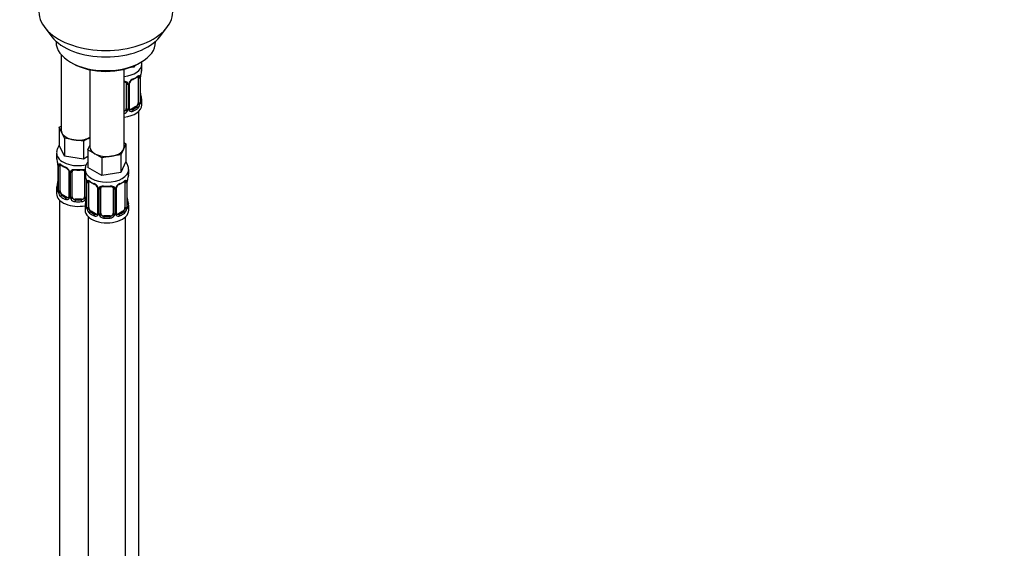
# Model space of a CAD drawing. Units: millimetres. Extents: x 0 to 1454, y 0 to 2754.
# Drawn here: x 1137 to 1454, y 613 to 783 of the extents above; entities that cross this region are included whole.
import ezdxf
from ezdxf import colors
from ezdxf.entities.mleader import LeaderData, LeaderLine
from ezdxf.math import Vec2, Vec3

# ---------------------------------------------------------------- set-up
doc = ezdxf.new("R2010")
doc.units = ezdxf.units.MM
doc.layers.add('DV6_Défaut', color=7, linetype='Continuous')
doc.layers.add('Défaut', color=7, linetype='Continuous')

# ---------------------------------------------------------------- blocks, each defined once
blk = doc.blocks.new('_DOT')
at = {"color": 0}
blk.add_line((0, 0), (-1, 0), dxfattribs=at)
at = {"color": 0, "const_width": 0.333}
blk.add_lwpolyline([(-0.1665, 0, 1), (0.1665, 0, 1)], format="xyb", close=True, dxfattribs=at)
blk = doc.blocks.new('SE5')
at = {"layer": 'DV6_Défaut', "color": 7, "linetype": 'Continuous'}
for p, q in [((1145.38, 780.44), (1147.66, 777.49)), ((1182.35, 777.49), (1184.63, 780.44)), ((1149, 776.05), (1149, 775.85)), ((1181, 775.85), (1181, 776.05)), ((1150.67, 771.75), (1150.67, 747.47)), ((1153.69, 769.32), (1154.4, 768.91)), ((1175.61, 768.91), (1176.32, 769.32)), ((1159.86, 766.9), (1159.86, 742.17)), ((1170.86, 742.17), (1170.86, 767.06)), ((1174.09, 767.74), (1172.31, 767.47)), ((1174.32, 768.24), (1174.09, 767.74)), ((1174.09, 768.14), (1174.09, 767.74)), ((1176.6, 767.2), (1176.6, 768.7)), ((1175.4, 764.34), (1175.4, 756.28)), ((1176.01, 764.43), (1176.01, 756.37)), ((1176.12, 756.52), (1176.12, 764.59)), ((1176.15, 756.61), (1176.15, 764.67)), ((1171.6, 762.48), (1171.6, 754.41)), ((1172.14, 762.29), (1172.14, 754.23)), ((1172.42, 754.29), (1172.42, 762.35)), ((1172.65, 754.5), (1172.65, 762.57)), ((1176.6, 755.64), (1176.6, 756.85)), ((1174.69, 755.05), (1173.28, 754.24)), ((1173.28, 754.24), (1173.51, 754.1)), ((1174.69, 755.05), (1174.92, 754.92)), ((1175.6, 528.65), (1175.6, 753.56)), ((1150.03, 748.42), (1150.67, 748.79)), ((1150.85, 746.65), (1150.03, 748.42)), ((1150.03, 748.42), (1150.03, 742.71)), ((1151.68, 744.88), (1150.85, 746.65)), ((1154.74, 744.41), (1151.68, 744.88)), ((1151.68, 744.88), (1151.68, 739.17)), ((1157.81, 743.93), (1154.74, 744.41)), ((1159.86, 745.11), (1157.81, 743.93)), ((1157.81, 743.93), (1157.81, 738.22)), ((1151.68, 739.17), (1150.03, 742.71)), ((1159.22, 741.22), (1159.86, 742.58)), ((1161.47, 739.92), (1159.22, 741.22)), ((1159.22, 741.22), (1159.22, 735.5)), ((1170.67, 741.34), (1169.85, 739.57)), ((1171.49, 743.12), (1170.67, 741.34)), ((1170.86, 743.48), (1171.49, 743.12)), ((1171.49, 743.12), (1171.49, 737.4)), ((1149.17, 740.13), (1149.17, 738.88)), ((1157.81, 738.22), (1151.68, 739.17)), ((1159.22, 739.03), (1157.81, 738.22)), ((1163.71, 738.62), (1161.47, 739.92)), ((1166.78, 739.1), (1163.71, 738.62)), ((1163.71, 738.62), (1163.71, 732.91)), ((1169.85, 739.57), (1166.78, 739.1)), ((1169.85, 739.57), (1169.85, 733.86)), ((1171.49, 737.4), (1169.85, 733.86)), ((1149.62, 736.35), (1149.62, 728.29)), ((1149.64, 736.27), (1149.64, 728.21)), ((1149.76, 728.05), (1149.76, 736.11)), ((1150.37, 727.96), (1150.37, 736.02)), ((1153.11, 734.25), (1153.11, 726.19)), ((1154.17, 726.1), (1154.17, 734.16)), ((1158.17, 734.16), (1158.17, 726.1)), ((1158.36, 734.82), (1158.36, 733.57)), ((1163.71, 732.91), (1159.22, 735.5)), ((1172.36, 733.57), (1172.36, 734.82)), ((1153.35, 734.04), (1153.35, 725.97)), ((1153.62, 725.91), (1153.62, 733.97)), ((1158.71, 731.9), (1158.71, 725.91)), ((1158.81, 731.05), (1158.81, 722.98)), ((1158.84, 730.96), (1158.84, 722.9)), ((1169.85, 733.86), (1163.71, 732.91)), ((1171.88, 722.9), (1171.88, 730.96)), ((1171.91, 722.98), (1171.91, 731.05)), ((1149.17, 728.53), (1149.17, 727.06)), ((1158.95, 722.74), (1158.95, 730.81)), ((1159.56, 722.65), (1159.56, 730.72)), ((1162.3, 728.94), (1162.3, 720.88)), ((1162.54, 728.73), (1162.54, 720.67)), ((1162.82, 720.6), (1162.82, 728.67)), ((1163.36, 720.79), (1163.36, 728.85)), ((1167.36, 728.85), (1167.36, 720.79)), ((1167.9, 728.67), (1167.9, 720.6)), ((1168.17, 720.67), (1168.17, 728.73)), ((1168.41, 720.88), (1168.41, 728.94)), ((1171.16, 730.72), (1171.16, 722.65)), ((1171.77, 730.81), (1171.77, 722.74)), ((1150.17, 724.98), (1150.17, 478.85)), ((1151.07, 726.74), (1150.85, 726.6)), ((1152.49, 725.92), (1151.07, 726.74)), ((1152.49, 725.92), (1152.26, 725.79)), ((1155.17, 725.28), (1155.17, 725.09)), ((1157.17, 725.28), (1155.17, 725.28)), ((1157.17, 725.28), (1157.17, 725.09)), ((1158.36, 723.22), (1158.36, 721.75)), ((1172.36, 721.75), (1172.36, 723.22)), ((1159.36, 719.67), (1159.36, 473.54)), ((1160.27, 721.43), (1160.04, 721.3)), ((1161.68, 720.61), (1160.27, 721.43)), ((1161.68, 720.61), (1161.45, 720.48)), ((1164.36, 719.97), (1164.36, 719.78)), ((1166.36, 719.97), (1164.36, 719.97)), ((1166.36, 719.97), (1166.36, 719.78)), ((1170.45, 721.43), (1169.04, 720.61)), ((1169.04, 720.61), (1169.26, 720.48)), ((1170.45, 721.43), (1170.68, 721.3)), ((1171.36, 473.54), (1171.36, 719.67))]:
    blk.add_line(p, q, dxfattribs=at)
for centre, radius, start, end in [((1190.77, 762.39), 14.86, 163.606, 169.2521), ((1171.36, 762.3), 0.785, 359.1311, 35.0336), ((1173.58, 762.33), 1.16, 151.7186, 178.9861), ((1174.72, 761.64), 2.5, 113.0004, 150.18), ((1173.29, 762.58), 0.637, 148.2168, 181.3165), ((1174.37, 762.06), 1.83, 112.915, 152.2442), ((1171.07, 769.98), 6.74, 292.6229, 307.4472), ((1174.91, 764.47), 1.1, 357.6841, 19.526), ((1179.67, 764.55), 3.55, 170.0079, 179.3454), ((1178.47, 764.7), 2.32, 169.3413, 180.5298), ((1173.12, 756.39), 2.89, 348.0493, 359.4931), ((1177.41, 756.48), 1.29, 178.1771, 196.676), ((1178.62, 759.36), 2.47, 179.6257, 190.7688), ((1177.09, 756.55), 0.943, 176.3843, 194.435), ((1190.77, 761.65), 14.86, 190.7479, 196.394), ((1170.43, 754.6), 1.2, 291.0983, 333.3802), ((1170.51, 754.57), 1.72, 281.6099, 329.7127), ((1171.05, 754.24), 1.1, 330.5042, 359.168), ((1173.19, 754.28), 0.779, 178.9659, 214.7127), ((1173.3, 754.46), 0.972, 219.7872, 297.134), ((1172.92, 754.45), 0.259, 167.3734, 222.5006), ((1173.22, 754.78), 0.735, 240.1148, 292.8078), ((1173.66, 756.15), 2.32, 313.1842, 351.2464), ((1134.99, 734.08), 14.86, 10.7478, 16.3941), ((1147.22, 736.38), 2.4, 359.5598, 10.4283), ((1146.09, 736.23), 3.55, 0.6583, 9.9884), ((1150.86, 736.16), 1.11, 160.4927, 182.2972), ((1154.66, 741.6), 6.66, 232.4689, 247.461), ((1151.05, 733.33), 2.5, 29.8198, 66.9998), ((1151.39, 733.74), 1.83, 27.8648, 67.1365), ((1152.19, 734.02), 1.16, 1.0203, 28.275), ((1154.41, 733.98), 0.785, 144.9712, 180.8641), ((1156.17, 746.63), 11.96, 265.0338, 274.9662), ((1147.3, 731.03), 2.32, 349.3396, 0.5288), ((1144.19, 728.77), 14.86, 10.7478, 16.3941), ((1156.41, 731.07), 2.4, 359.5598, 10.4283), ((1155.28, 730.92), 3.55, 0.6583, 9.9884), ((1160.05, 730.85), 1.11, 160.4927, 182.2972), ((1163.85, 736.29), 6.66, 232.4689, 247.461), ((1166.83, 736.36), 6.74, 292.6229, 307.4472), ((1170.66, 730.85), 1.1, 357.6841, 19.526), ((1175.43, 730.92), 3.55, 170.0079, 179.3454), ((1174.23, 731.07), 2.32, 169.3413, 180.5298), ((1186.53, 728.77), 14.86, 163.606, 169.2521), ((1134.99, 733.34), 14.86, 343.6059, 349.2522), ((1148.62, 728.24), 0.997, 345.8593, 2.9075), ((1148.35, 728.17), 1.29, 343.3385, 1.8084), ((1152.65, 728.08), 2.89, 180.5093, 191.9483), ((1160.24, 728.02), 2.5, 29.8198, 66.9998), ((1160.59, 728.44), 1.83, 27.8648, 67.1365), ((1161.38, 728.71), 1.16, 1.0203, 28.275), ((1163.6, 728.68), 0.785, 144.9712, 180.8641), ((1165.36, 741.32), 11.96, 265.0338, 274.9662), ((1167.12, 728.68), 0.785, 359.1311, 35.0336), ((1169.33, 728.71), 1.16, 151.7186, 178.9861), ((1170.48, 728.02), 2.5, 113.0004, 150.18), ((1169.05, 728.96), 0.637, 148.2168, 181.3165), ((1170.13, 728.44), 1.83, 112.915, 152.2442), ((1152.11, 727.83), 2.32, 188.7542, 226.8152), ((1152.47, 726.14), 0.972, 242.8666, 320.2121), ((1152.54, 726.48), 0.746, 247.8303, 300.0834), ((1152.57, 725.96), 0.779, 325.2937, 1.0277), ((1154.72, 725.93), 1.1, 180.837, 209.4908), ((1155.25, 726.25), 1.72, 210.2871, 265.0453), ((1155.34, 726.29), 1.21, 206.8319, 261.5389), ((1156.99, 726.28), 1.2, 278.249, 333.3802), ((1157.08, 726.25), 1.72, 274.9548, 329.7127), ((1144.19, 728.03), 14.86, 343.6059, 349.2522), ((1157.61, 725.93), 1.1, 330.5042, 359.168), ((1156.49, 725.73), 2.32, 349.3396, 0.5288), ((1174.38, 725.73), 2.47, 179.6257, 190.7688), ((1186.53, 728.03), 14.86, 190.7479, 196.394), ((1157.81, 722.94), 0.997, 345.8593, 2.9075), ((1157.54, 722.86), 1.29, 343.3385, 1.8084), ((1161.84, 722.77), 2.89, 180.5093, 191.9483), ((1161.3, 722.52), 2.32, 188.7542, 226.8152), ((1169.42, 722.52), 2.32, 313.1842, 351.2464), ((1168.87, 722.77), 2.89, 348.0493, 359.4931), ((1173.17, 722.86), 1.29, 178.1771, 196.676), ((1172.85, 722.93), 0.943, 176.3843, 194.435), ((1161.66, 720.83), 0.972, 242.8666, 320.2121), ((1161.73, 721.17), 0.746, 247.8303, 300.0834), ((1161.77, 720.65), 0.779, 325.2937, 1.0277), ((1163.91, 720.62), 1.1, 180.837, 209.4908), ((1164.45, 720.95), 1.72, 210.2871, 265.0453), ((1164.54, 720.98), 1.21, 206.8319, 261.5389), ((1166.19, 720.97), 1.2, 278.249, 333.3802), ((1166.27, 720.95), 1.72, 274.9548, 329.7127), ((1166.8, 720.62), 1.1, 330.5042, 359.168), ((1168.95, 720.65), 0.779, 178.9659, 214.7127), ((1169.06, 720.83), 0.972, 219.7872, 297.134), ((1168.68, 720.83), 0.259, 167.3734, 222.5006), ((1168.98, 721.16), 0.735, 240.1148, 292.8078)]:
    blk.add_arc(centre, radius, start, end, dxfattribs=at)
for centre, major_axis, ratio, start_param, end_param in [((1165, 785.51), (-21.5, 0), 0.57735, 0, 3.141593), ((1165, 781.97), (19, 0), 0.57735, 3.562127, 5.862651), ((1165, 775.85), (16, 0), 0.57735, 3.141593, 6.283185), ((1165, 775.03), (-15, 0), 0.57735, 0.785398, 2.356194), ((1169.6, 768.7), (-7, 0), 0.57735, 1.751399, 3.142948), ((1169.6, 767.2), (-7, 0), 0.57735, 2.989492, 3.141593), ((1171.86, 762.97), (0.332, 0.222), 0.641506, 3.147422, 4.695758), ((1172.39, 763.09), (-0.359, 0.176), 0.358003, 2.226125, 3.164795), ((1173.51, 764.13), (-0.156, 0.368), 0.483207, 3.119525, 3.992305), ((1169.6, 767.2), (7, 0), 0.57735, 5.345686, 5.649888), ((1174.92, 764.94), (-0.247, 0.314), 0.658162, 3.141007, 3.838456), ((1174.69, 763.93), (-0.5, -0.866), 0.57735, 2.802707, 2.980861), ((1175.59, 764.94), (-0.373, -0.146), 0.85055, 0.542333, 2.42751), ((1174.69, 763.93), (0.5, 0.866), 0.57735, 5.497787, 5.9443), ((1175.64, 764.52), (-0.4, 0), 0.57735, 0.912181, 2.727841), ((1175.75, 764.67), (-0.4, 0), 0.57735, 2.769946, 3.154687), ((1175.8, 765.24), (-0.395, 0.063), 0.166114, 2.853764, 3.180878), ((1172, 762.5), (-0.4, 0), 0.57735, 0.126783, 1.942443), ((1172.25, 762.57), (-0.4, 0), 0.57735, 1.984548, 3.14975), ((1174.69, 755.87), (0.5, 0.866), 0.57735, 5.051274, 5.497787), ((1175.64, 756.46), (0.4, 0), 0.57735, 4.053773, 5.869434), ((1175.75, 756.61), (-0.4, 0), 0.57735, 2.769946, 3.141593), ((1176.12, 756.27), (0.387, -0.103), 0.80707, 0.211083, 1.781879), ((1175.8, 758.8), (-0.395, -0.063), 0.166114, 2.62932, 3.429422), ((1176.12, 757.43), (-0.387, -0.103), 0.80707, 2.93051, 4.436462), ((1169.6, 757.18), (-6.6, 0), 0.57735, 3.017713, 3.265472), ((1175.8, 756.19), (-0.381, -0.123), 0.86268, 2.555043, 3.150803), ((1169.6, 756.85), (-7, 0), 0.57735, 2.989492, 3.293694), ((1169.6, 755.64), (-7, 0), 0.57735, 1.751399, 3.141593), ((1170.6, 754.41), (1, 0), 0.816497, 4.972677, 5.836672), ((1170.6, 754.41), (1, 0), 0.816497, 5.836672, 6.283185), ((1171.86, 753.92), (0.355, -0.185), 0.387288, 3.415419, 5.300595), ((1172, 754.44), (0.4, 0), 0.57735, 3.268375, 5.084035), ((1172.25, 754.5), (-0.4, 0), 0.57735, 1.984548, 3.141593), ((1172.39, 754.04), (-0.333, -0.222), 0.670791, 1.631109, 3.169382), ((1173.28, 755.05), (0.5, 0.866), 0.57735, 3.170411, 3.926991), ((1169.6, 757.18), (6.6, 0), 0.57735, 5.345686, 5.649888), ((1173.51, 753.78), (0.156, -0.368), 0.483207, 0.850713, 2.421509), ((1169.6, 756.85), (7, 0), 0.57735, 5.345686, 5.649888), ((1174.69, 755.87), (0.5, 0.866), 0.57735, 3.926991, 5.051274), ((1174.92, 754.59), (0.247, -0.314), 0.658162, 0.696863, 2.267659), ((1175.59, 755.89), (0.392, -0.078), 0.178244, 4.04041, 5.925586), ((1156.17, 747.47), (5.5, 0), 0.57735, 3.141593, 3.403392), ((1156.17, 747.47), (-5.5, 0), 0.57735, 0.261799, 1.308997), ((1156.17, 747.47), (5.5, 0), 0.57735, 4.45059, 5.448409), ((1165.36, 742.17), (5.5, 0), 0.57735, 3.141593, 3.926991), ((1165.36, 742.17), (5.5, 0), 0.57735, 4.974188, 6.021386), ((1165.36, 742.17), (-5.5, 0), 0.57735, 2.879793, 3.141593), ((1156.17, 740.13), (-7, 0), 0.57735, 0.005327, 1.958211), ((1156.17, 738.88), (7, 0), 0.57735, 3.141593, 3.293694), ((1165.36, 742.17), (5.5, 0), 0.57735, 3.926991, 4.974188), ((1150.02, 736.35), (0.4, 0), 0.57735, 3.125704, 3.513239), ((1150.12, 736.21), (0.4, 0), 0.57735, 3.555344, 5.371005), ((1150.18, 736.62), (0.373, -0.146), 0.85055, 3.855675, 5.740852), ((1151.07, 735.62), (-0.5, 0.866), 0.57735, 0.338885, 0.785398), ((1156.17, 738.88), (-7, 0), 0.57735, 0.633297, 0.937499), ((1150.85, 736.63), (0.247, 0.314), 0.658162, 2.44473, 3.14215), ((1152.26, 735.81), (0.156, 0.368), 0.483207, 2.29088, 3.167933), ((1153.38, 734.78), (0.359, 0.176), 0.358003, 3.120072, 4.05706), ((1153.51, 734.25), (0.4, 0), 0.57735, 3.136933, 4.298637), ((1153.77, 734.19), (0.4, 0), 0.57735, 4.340743, 6.156403), ((1153.9, 734.65), (-0.332, 0.222), 0.641506, 1.587428, 3.143666), ((1155.17, 734.16), (-1, 0), 0.816497, 6.157633, 6.283185), ((1156.17, 738.88), (-7, 0), 0.57735, 1.418695, 1.722897), ((1155.17, 735.11), (0.035, 0.398), 0.123712, 2.191761, 3.141499), ((1157.17, 735.11), (-0.035, 0.398), 0.123712, 3.141651, 4.091425), ((1157.17, 735.11), (-0.035, 0.398), 0.123712, 3.118679, 3.141651), ((1158.43, 734.65), (0.332, 0.222), 0.641506, 3.147422, 4.111274), ((1158.56, 734.19), (-0.4, 0), 0.57735, 0.126783, 1.034445), ((1165.36, 734.82), (-7, 0), 0.57735, 0.000665, 3.140584), ((1165.36, 733.57), (7, 0), 0.57735, 3.141593, 3.293694), ((1159.21, 731.05), (0.4, 0), 0.57735, 3.125704, 3.513239), ((1159.37, 731.32), (0.373, -0.146), 0.85055, 3.855675, 5.740852), ((1160.27, 730.31), (-0.5, 0.866), 0.57735, 0.338885, 0.785398), ((1165.36, 733.57), (-7, 0), 0.57735, 0.633297, 0.937499), ((1160.04, 731.32), (0.247, 0.314), 0.658162, 2.44473, 3.14215), ((1165.36, 733.57), (7, 0), 0.57735, 5.345686, 5.649888), ((1170.68, 731.32), (-0.247, 0.314), 0.658162, 3.141007, 3.838456), ((1170.45, 730.31), (-0.5, -0.866), 0.57735, 2.802707, 2.980861), ((1171.34, 731.32), (-0.373, -0.146), 0.85055, 0.542333, 2.42751), ((1170.45, 730.31), (0.5, 0.866), 0.57735, 5.497787, 5.9443), ((1171.51, 731.05), (-0.4, 0), 0.57735, 2.769946, 3.154687), ((1171.56, 731.62), (-0.395, 0.063), 0.166114, 2.853764, 3.180878), ((1165.36, 733.57), (-7, 0), 0.57735, 2.989492, 3.141593), ((1156.17, 728.53), (7, 0), 0.57735, 2.989492, 3.293694), ((1149.64, 729.11), (0.387, -0.103), 0.80707, 1.846723, 3.352676), ((1149.64, 727.95), (-0.387, -0.103), 0.80707, 4.501306, 6.072102), ((1156.17, 728.86), (6.6, 0), 0.57735, 3.017713, 3.265472), ((1149.97, 730.49), (0.395, -0.063), 0.166114, 2.853764, 3.653865), ((1149.97, 727.87), (0.381, -0.123), 0.86268, 3.134836, 3.728142), ((1150.02, 728.29), (0.4, 0), 0.57735, 3.141593, 3.513239), ((1150.12, 728.14), (-0.4, 0), 0.57735, 0.413752, 2.229412), ((1151.07, 727.55), (-0.5, 0.866), 0.57735, 0.785398, 1.231911), ((1159.32, 730.9), (0.4, 0), 0.57735, 3.555344, 5.371005), ((1161.45, 730.5), (0.156, 0.368), 0.483207, 2.29088, 3.167933), ((1162.57, 729.47), (0.359, 0.176), 0.358003, 3.120072, 4.05706), ((1162.7, 728.94), (0.4, 0), 0.57735, 3.136933, 4.298637), ((1162.96, 728.88), (0.4, 0), 0.57735, 4.340743, 6.156403), ((1163.1, 729.34), (-0.332, 0.222), 0.641506, 1.587428, 3.143666), ((1164.36, 728.85), (-1, 0), 0.816497, 6.157633, 6.283185), ((1165.36, 733.57), (-7, 0), 0.57735, 1.418695, 1.722897), ((1164.36, 729.81), (0.035, 0.398), 0.123712, 2.191761, 3.141499), ((1166.36, 729.81), (-0.035, 0.398), 0.123712, 3.141651, 4.091425), ((1166.36, 729.81), (-0.035, 0.398), 0.123712, 3.118679, 3.141651), ((1167.62, 729.34), (0.332, 0.222), 0.641506, 3.147422, 4.695758), ((1167.76, 728.88), (-0.4, 0), 0.57735, 0.126783, 1.942443), ((1168.01, 728.94), (-0.4, 0), 0.57735, 1.984548, 3.14975), ((1168.14, 729.47), (-0.359, 0.176), 0.358003, 2.226125, 3.164795), ((1169.26, 730.5), (-0.156, 0.368), 0.483207, 3.119525, 3.992305), ((1171.4, 730.9), (-0.4, 0), 0.57735, 0.912181, 2.727841), ((1156.17, 727.06), (-7, 0), 0.57735, 0, 1.889355), ((1150.18, 727.57), (-0.392, -0.078), 0.178244, 0.357599, 2.242775), ((1151.07, 727.55), (0.5, -0.866), 0.57735, 4.373504, 5.497787), ((1150.85, 726.28), (-0.247, -0.314), 0.658162, 4.015526, 5.586322), ((1156.17, 728.53), (-7, 0), 0.57735, 0.633297, 0.937499), ((1156.17, 728.86), (-6.6, 0), 0.57735, 0.633297, 0.937499), ((1152.26, 725.46), (-0.156, -0.368), 0.483207, 3.861676, 5.432473), ((1152.49, 726.74), (-0.5, 0.866), 0.57735, 2.356194, 3.141593), ((1153.38, 725.73), (0.333, -0.222), 0.670791, 3.122163, 4.652076), ((1153.51, 726.19), (0.4, 0), 0.57735, 3.141593, 4.298637), ((1153.77, 726.12), (-0.4, 0), 0.57735, 1.19915, 3.01481), ((1153.9, 725.6), (-0.355, -0.185), 0.387288, 0.98259, 2.867767), ((1155.17, 726.1), (1, 0), 0.816497, 3.141593, 3.588106), ((1155.17, 726.1), (-1, 0), 0.816497, 0.446513, 1.570796), ((1155.17, 724.77), (-0.035, -0.398), 0.123712, 3.762557, 5.333353), ((1156.17, 728.86), (-6.6, 0), 0.57735, 1.418695, 1.722897), ((1157.17, 726.1), (1, 0), 0.816497, 4.712389, 5.836672), ((1157.17, 724.77), (0.035, -0.398), 0.123712, 0.949832, 2.520628), ((1157.17, 726.1), (1, 0), 0.816497, 5.836672, 6.283185), ((1158.43, 725.6), (0.355, -0.185), 0.387288, 3.415419, 5.300595), ((1158.56, 726.12), (0.4, 0), 0.57735, 3.268375, 5.084035), ((1159.16, 725.18), (0.395, -0.063), 0.166114, 2.853764, 3.653865), ((1171.56, 725.18), (-0.395, -0.063), 0.166114, 2.62932, 3.429422), ((1156.17, 728.53), (7, 0), 0.57735, 4.560288, 4.86449), ((1165.36, 723.22), (7, 0), 0.57735, 2.989492, 3.293694), ((1165.36, 721.75), (-7, 0), 0.57735, 0, 3.141593), ((1158.83, 723.8), (0.387, -0.103), 0.80707, 1.846723, 3.352676), ((1158.83, 722.65), (-0.387, -0.103), 0.80707, 4.501306, 6.072102), ((1165.36, 723.55), (6.6, 0), 0.57735, 3.017713, 3.265472), ((1159.16, 722.57), (0.381, -0.123), 0.86268, 3.134836, 3.728142), ((1159.21, 722.98), (0.4, 0), 0.57735, 3.141593, 3.513239), ((1159.32, 722.84), (-0.4, 0), 0.57735, 0.413752, 2.229412), ((1159.37, 722.27), (-0.392, -0.078), 0.178244, 0.357599, 2.242775), ((1160.27, 722.24), (-0.5, 0.866), 0.57735, 0.785398, 1.231911), ((1160.27, 722.24), (0.5, -0.866), 0.57735, 4.373504, 5.497787), ((1170.45, 722.24), (0.5, 0.866), 0.57735, 3.926991, 5.051274), ((1170.45, 722.24), (0.5, 0.866), 0.57735, 5.051274, 5.497787), ((1171.34, 722.27), (0.392, -0.078), 0.178244, 4.04041, 5.925586), ((1171.4, 722.84), (0.4, 0), 0.57735, 4.053773, 5.869434), ((1171.51, 722.98), (-0.4, 0), 0.57735, 2.769946, 3.141593), ((1171.88, 722.65), (0.387, -0.103), 0.80707, 0.211083, 1.781879), ((1171.88, 723.8), (-0.387, -0.103), 0.80707, 2.93051, 4.436462), ((1165.36, 723.55), (-6.6, 0), 0.57735, 3.017713, 3.265472), ((1171.56, 722.57), (-0.381, -0.123), 0.86268, 2.555043, 3.150803), ((1165.36, 723.22), (-7, 0), 0.57735, 2.989492, 3.293694), ((1160.04, 720.97), (-0.247, -0.314), 0.658162, 4.015526, 5.586322), ((1165.36, 723.22), (-7, 0), 0.57735, 0.633297, 0.937499), ((1165.36, 723.55), (-6.6, 0), 0.57735, 0.633297, 0.937499), ((1161.45, 720.15), (-0.156, -0.368), 0.483207, 3.861676, 5.432473), ((1161.68, 721.43), (-0.5, 0.866), 0.57735, 2.356194, 3.141593), ((1162.57, 720.42), (0.333, -0.222), 0.670791, 3.122163, 4.652076), ((1162.7, 720.88), (0.4, 0), 0.57735, 3.141593, 4.298637), ((1162.96, 720.82), (-0.4, 0), 0.57735, 1.19915, 3.01481), ((1163.1, 720.29), (-0.355, -0.185), 0.387288, 0.98259, 2.867767), ((1164.36, 720.79), (1, 0), 0.816497, 3.141593, 3.588106), ((1164.36, 720.79), (-1, 0), 0.816497, 0.446513, 1.570796), ((1164.36, 719.46), (-0.035, -0.398), 0.123712, 3.762557, 5.333353), ((1165.36, 723.22), (7, 0), 0.57735, 4.560288, 4.86449), ((1165.36, 723.55), (-6.6, 0), 0.57735, 1.418695, 1.722897), ((1166.36, 720.79), (1, 0), 0.816497, 4.712389, 5.836672), ((1166.36, 719.46), (0.035, -0.398), 0.123712, 0.949832, 2.520628), ((1166.36, 720.79), (1, 0), 0.816497, 5.836672, 6.283185), ((1167.62, 720.29), (0.355, -0.185), 0.387288, 3.415419, 5.300595), ((1167.76, 720.82), (0.4, 0), 0.57735, 3.268375, 5.084035), ((1168.01, 720.88), (-0.4, 0), 0.57735, 1.984548, 3.141593), ((1168.14, 720.42), (-0.333, -0.222), 0.670791, 1.631109, 3.169382), ((1169.04, 721.43), (0.5, 0.866), 0.57735, 3.170411, 3.926991), ((1165.36, 723.55), (6.6, 0), 0.57735, 5.345686, 5.649888), ((1169.26, 720.15), (0.156, -0.368), 0.483207, 0.850713, 2.421509), ((1165.36, 723.22), (7, 0), 0.57735, 5.345686, 5.649888), ((1170.68, 720.97), (0.247, -0.314), 0.658162, 0.696863, 2.267659)]:
    blk.add_ellipse(centre, major_axis=major_axis, ratio=ratio, start_param=start_param, end_param=end_param, dxfattribs=at)
for points in [[(1176.6, 768.71), (1176.58, 768.93), (1176.56, 769.13), (1176.53, 769.31)], [(1171.52, 762.74), (1171.57, 762.7), (1171.6, 762.61), (1171.59, 762.5)], [(1172.86, 754.15), (1172.81, 754.16), (1172.77, 754.2), (1172.73, 754.28)], [(1154.19, 734.26), (1154.19, 734.35), (1154.21, 734.4), (1154.25, 734.42)], [(1158.09, 734.42), (1158.14, 734.38), (1158.16, 734.3), (1158.15, 734.18)], [(1163.38, 728.95), (1163.38, 729.04), (1163.4, 729.09), (1163.44, 729.12)], [(1167.28, 729.12), (1167.33, 729.07), (1167.35, 728.99), (1167.34, 728.87)], [(1153.04, 725.95), (1153.03, 725.91), (1152.99, 725.87), (1152.9, 725.85)], [(1153.11, 726.19), (1153.1, 726.05), (1153.08, 725.97), (1153.04, 725.96)], [(1162.24, 720.64), (1162.23, 720.6), (1162.18, 720.57), (1162.1, 720.54)], [(1162.3, 720.88), (1162.29, 720.74), (1162.27, 720.67), (1162.23, 720.65)], [(1168.62, 720.53), (1168.57, 720.53), (1168.52, 720.57), (1168.49, 720.66)]]:
    blk.add_open_spline(points, degree=3, dxfattribs=at)
for points, knots in [([(1170.86, 763.21), (1170.93, 763.21), (1171, 763.21), (1171.2, 763.19), (1171.33, 763.16), (1171.56, 763.09), (1171.67, 763.04), (1171.86, 762.91), (1171.94, 762.84), (1172, 762.75)], [0, 0, 0, 0, 0.146405, 0.146405, 0.430936, 0.430936, 0.715468, 0.715468, 1, 1, 1, 1]), ([(1170.86, 763.04), (1170.95, 763.04), (1171.15, 763), (1171.39, 762.9), (1171.51, 762.79), (1171.54, 762.72), (1171.55, 762.71)], [0, 0, 0, 0, 0.2520399, 0.5909705, 0.9313154, 1, 1, 1, 1]), ([(1175.16, 764.62), (1175.19, 764.64), (1175.27, 764.7), (1175.34, 764.74), (1175.35, 764.74), (1175.35, 764.74)], [0, 0, 0, 0, 0.261565, 0.738429, 1, 1, 1, 1]), ([(1175.24, 764.81), (1175.33, 764.87), (1175.41, 764.92), (1175.55, 765), (1175.62, 765.02), (1175.74, 765.03), (1175.79, 765.01), (1175.88, 764.96), (1175.92, 764.91), (1175.95, 764.84)], [0, 0, 0, 0, 0.25, 0.25, 0.5, 0.5, 0.75, 0.75, 1, 1, 1, 1]), ([(1176.19, 756.29), (1176.19, 756.29), (1176.19, 756.3), (1176.18, 756.31), (1176.18, 756.32)], [0, 0, 0, 0, 0.595676, 1, 1, 1, 1]), ([(1174.92, 754.92), (1174.97, 754.97), (1175.02, 755.03), (1175.11, 755.17), (1175.15, 755.24), (1175.25, 755.5), (1175.3, 755.69), (1175.33, 755.88)], [0, 0, 0, 0, 0.25, 0.25, 0.5, 0.5, 1, 1, 1, 1]), ([(1176.52, 756.24), (1176.5, 756.16), (1176.47, 756.09), (1176.42, 756), (1176.39, 755.97), (1176.32, 755.94), (1176.29, 755.95), (1176.23, 756), (1176.2, 756.05), (1176.18, 756.11)], [0, 0, 0, 0, 0.25, 0.25, 0.5, 0.5, 0.75, 0.75, 1, 1, 1, 1]), ([(1150.07, 742.59), (1149.88, 742.36), (1149.51, 741.78), (1149.18, 740.9), (1149.21, 740.33), (1149.22, 740.1)], [0, 0, 0, 0, 0.332194, 0.761489, 1, 1, 1, 1]), ([(1172.31, 734.81), (1172.32, 734.97), (1172.37, 735.49), (1172.05, 736.43), (1171.62, 737.09), (1171.37, 737.39)], [0, 0, 0, 0, 0.1608226, 0.5839419, 1, 1, 1, 1]), ([(1149.82, 736.53), (1149.85, 736.59), (1149.88, 736.64), (1149.97, 736.7), (1150.03, 736.71), (1150.15, 736.7), (1150.22, 736.68), (1150.36, 736.61), (1150.44, 736.55), (1150.52, 736.49)], [0, 0, 0, 0, 0.25, 0.25, 0.5, 0.5, 0.75, 0.75, 1, 1, 1, 1]), ([(1150.42, 736.42), (1150.42, 736.42), (1150.42, 736.42), (1150.48, 736.4), (1150.55, 736.34), (1150.6, 736.31)], [0, 0, 0, 0, 0.123822, 0.580244, 1, 1, 1, 1]), ([(1153.01, 734.6), (1153.04, 734.56), (1153.1, 734.45), (1153.12, 734.31), (1153.11, 734.26), (1153.11, 734.25)], [0, 0, 0, 0, 0.29584, 0.957449, 1, 1, 1, 1]), ([(1153.77, 734.44), (1153.83, 734.52), (1153.91, 734.6), (1154.1, 734.72), (1154.2, 734.77), (1154.44, 734.85), (1154.57, 734.87), (1154.83, 734.9), (1154.97, 734.9), (1155.11, 734.89)], [0, 0, 0, 0, 0.25, 0.25, 0.5, 0.5, 0.75, 0.75, 1, 1, 1, 1]), ([(1154.24, 734.43), (1154.25, 734.45), (1154.3, 734.52), (1154.46, 734.63), (1154.77, 734.72), (1154.99, 734.72), (1155.13, 734.72)], [0, 0, 0, 0, 0.099457, 0.407002, 0.694635, 1, 1, 1, 1]), ([(1157.2, 734.71), (1157.25, 734.72), (1157.41, 734.73), (1157.69, 734.69), (1157.95, 734.58), (1158.08, 734.48), (1158.11, 734.41), (1158.11, 734.4)], [0, 0, 0, 0, 0.106883, 0.384246, 0.663269, 0.943456, 1, 1, 1, 1]), ([(1157.23, 734.89), (1157.37, 734.9), (1157.5, 734.9), (1157.77, 734.87), (1157.89, 734.85), (1158.13, 734.77), (1158.24, 734.72), (1158.35, 734.65), (1158.36, 734.64), (1158.38, 734.63)], [0, 0, 0, 0, 0.315264, 0.315264, 0.630529, 0.630529, 0.945793, 0.945793, 1, 1, 1, 1]), ([(1159.22, 737.23), (1159.21, 737.22), (1158.96, 736.9), (1158.59, 736.22), (1158.32, 735.34), (1158.38, 734.9), (1158.39, 734.81)], [0, 0, 0, 0, 0.012365, 0.467894, 0.907634, 1, 1, 1, 1]), ([(1159.01, 731.22), (1159.04, 731.29), (1159.08, 731.33), (1159.17, 731.39), (1159.22, 731.4), (1159.34, 731.39), (1159.41, 731.37), (1159.55, 731.3), (1159.63, 731.25), (1159.72, 731.18)], [0, 0, 0, 0, 0.25, 0.25, 0.5, 0.5, 0.75, 0.75, 1, 1, 1, 1]), ([(1159.61, 731.11), (1159.61, 731.11), (1159.61, 731.11), (1159.67, 731.09), (1159.75, 731.04), (1159.79, 731)], [0, 0, 0, 0, 0.123822, 0.580244, 1, 1, 1, 1]), ([(1170.92, 731), (1170.95, 731.02), (1171.02, 731.08), (1171.1, 731.11), (1171.11, 731.11), (1171.11, 731.11)], [0, 0, 0, 0, 0.261565, 0.738429, 1, 1, 1, 1]), ([(1171, 731.18), (1171.08, 731.25), (1171.16, 731.3), (1171.31, 731.37), (1171.38, 731.39), (1171.5, 731.4), (1171.55, 731.39), (1171.64, 731.33), (1171.68, 731.29), (1171.71, 731.22)], [0, 0, 0, 0, 0.25, 0.25, 0.5, 0.5, 0.75, 0.75, 1, 1, 1, 1]), ([(1149.59, 727.8), (1149.57, 727.73), (1149.54, 727.69), (1149.48, 727.63), (1149.45, 727.63), (1149.38, 727.65), (1149.35, 727.68), (1149.29, 727.77), (1149.27, 727.84), (1149.25, 727.92)], [0, 0, 0, 0, 0.25, 0.25, 0.5, 0.5, 0.75, 0.75, 1, 1, 1, 1]), ([(1149.59, 728.01), (1149.58, 728), (1149.58, 727.98), (1149.58, 727.98), (1149.58, 727.98)], [0, 0, 0, 0, 0.566337, 1, 1, 1, 1]), ([(1162.21, 729.29), (1162.23, 729.25), (1162.29, 729.14), (1162.31, 729.01), (1162.3, 728.95), (1162.3, 728.94)], [0, 0, 0, 0, 0.29584, 0.957449, 1, 1, 1, 1]), ([(1162.96, 729.13), (1163.02, 729.22), (1163.1, 729.29), (1163.29, 729.42), (1163.4, 729.47), (1163.63, 729.54), (1163.76, 729.57), (1164.02, 729.59), (1164.16, 729.59), (1164.3, 729.58)], [0, 0, 0, 0, 0.25, 0.25, 0.5, 0.5, 0.75, 0.75, 1, 1, 1, 1]), ([(1163.43, 729.12), (1163.45, 729.14), (1163.49, 729.21), (1163.65, 729.32), (1163.96, 729.42), (1164.19, 729.41), (1164.32, 729.41)], [0, 0, 0, 0, 0.099457, 0.407002, 0.694635, 1, 1, 1, 1]), ([(1166.39, 729.4), (1166.44, 729.41), (1166.6, 729.43), (1166.88, 729.39), (1167.15, 729.28), (1167.27, 729.17), (1167.3, 729.1), (1167.3, 729.09)], [0, 0, 0, 0, 0.106883, 0.384246, 0.663269, 0.943456, 1, 1, 1, 1]), ([(1166.42, 729.58), (1166.56, 729.59), (1166.69, 729.59), (1166.96, 729.57), (1167.09, 729.54), (1167.32, 729.47), (1167.43, 729.42), (1167.62, 729.29), (1167.7, 729.22), (1167.76, 729.13)], [0, 0, 0, 0, 0.25, 0.25, 0.5, 0.5, 0.75, 0.75, 1, 1, 1, 1]), ([(1150.44, 727.57), (1150.45, 727.47), (1150.47, 727.38), (1150.52, 727.19), (1150.55, 727.1), (1150.65, 726.84), (1150.74, 726.7), (1150.85, 726.6)], [0, 0, 0, 0, 0.25, 0.25, 0.5, 0.5, 1, 1, 1, 1]), ([(1158.78, 722.49), (1158.76, 722.42), (1158.73, 722.38), (1158.67, 722.33), (1158.64, 722.32), (1158.57, 722.34), (1158.54, 722.37), (1158.49, 722.47), (1158.46, 722.53), (1158.44, 722.61)], [0, 0, 0, 0, 0.25, 0.25, 0.5, 0.5, 0.75, 0.75, 1, 1, 1, 1]), ([(1158.78, 722.7), (1158.78, 722.69), (1158.77, 722.67), (1158.77, 722.67), (1158.77, 722.67)], [0, 0, 0, 0, 0.566337, 1, 1, 1, 1]), ([(1159.63, 722.26), (1159.64, 722.16), (1159.66, 722.07), (1159.71, 721.88), (1159.74, 721.79), (1159.84, 721.54), (1159.93, 721.39), (1160.04, 721.3)], [0, 0, 0, 0, 0.25, 0.25, 0.5, 0.5, 1, 1, 1, 1]), ([(1170.68, 721.3), (1170.73, 721.34), (1170.78, 721.4), (1170.87, 721.54), (1170.91, 721.62), (1171.01, 721.87), (1171.06, 722.07), (1171.09, 722.26)], [0, 0, 0, 0, 0.25, 0.25, 0.5, 0.5, 1, 1, 1, 1]), ([(1172.28, 722.61), (1172.26, 722.53), (1172.23, 722.47), (1172.17, 722.37), (1172.14, 722.34), (1172.08, 722.32), (1172.05, 722.33), (1171.99, 722.38), (1171.96, 722.42), (1171.93, 722.49)], [0, 0, 0, 0, 0.25, 0.25, 0.5, 0.5, 0.75, 0.75, 1, 1, 1, 1]), ([(1171.95, 722.67), (1171.95, 722.67), (1171.94, 722.67), (1171.94, 722.69), (1171.94, 722.7)], [0, 0, 0, 0, 0.595676, 1, 1, 1, 1])]:
    blk.add_open_spline(points, degree=3, knots=knots, dxfattribs=at)

msp = doc.modelspace()

# ---------------------------------------------------------------- block references
at = {"layer": 'Défaut'}
msp.add_blockref('SE5', (0, 0), dxfattribs=at)

# ---------------------------------------------------------------- leaders
at = {"layer": 'Défaut', "color": 7, "linetype": 'Continuous'}
ml = msp.add_multileader_mtext('Standard', dxfattribs=at)
ml.set_content('{\\pxsm0.9;\\fSolid Edge ISO|b1||i0||c0|p34;\\W1.;13/03/2024\\P}', color=256)
ml.set_leader_properties()
ml.set_arrow_properties(name='DOT')
ml.build(insert=Vec2(0, 0))
ml.multileader.update_dxf_attribs({"leader_type": 0, "dogleg_length": 0, "arrow_head_size": 12})
ctx = ml.context
ctx.base_point, ctx.char_height, ctx.arrow_head_size = Vec3(1366.23, 2746.84), 12, 12
notes = []
notes.append((ctx, [(0, (0, 0, 0), (0, 0), (1, 0), 1, [])]))
ctx.mtext.insert = Vec3(1368.23, 2752.84)
for ctx, leaders in notes:
    for number, flags, end, landing, length, lines in leaders:
        leader = LeaderData()
        leader.index, (leader.has_last_leader_line, leader.has_dogleg_vector, leader.attachment_direction) = number, flags
        leader.last_leader_point, leader.dogleg_vector, leader.dogleg_length = Vec3(end), Vec3(landing), length
        for number, points, colour, breaks in lines:
            line = LeaderLine()
            line.index, line.vertices, line.color, line.breaks = number, Vec3.list(points), colors.encode_raw_color(colour), breaks
            leader.lines.append(line)
        ctx.leaders.append(leader)

doc.saveas('drawing.dxf')
